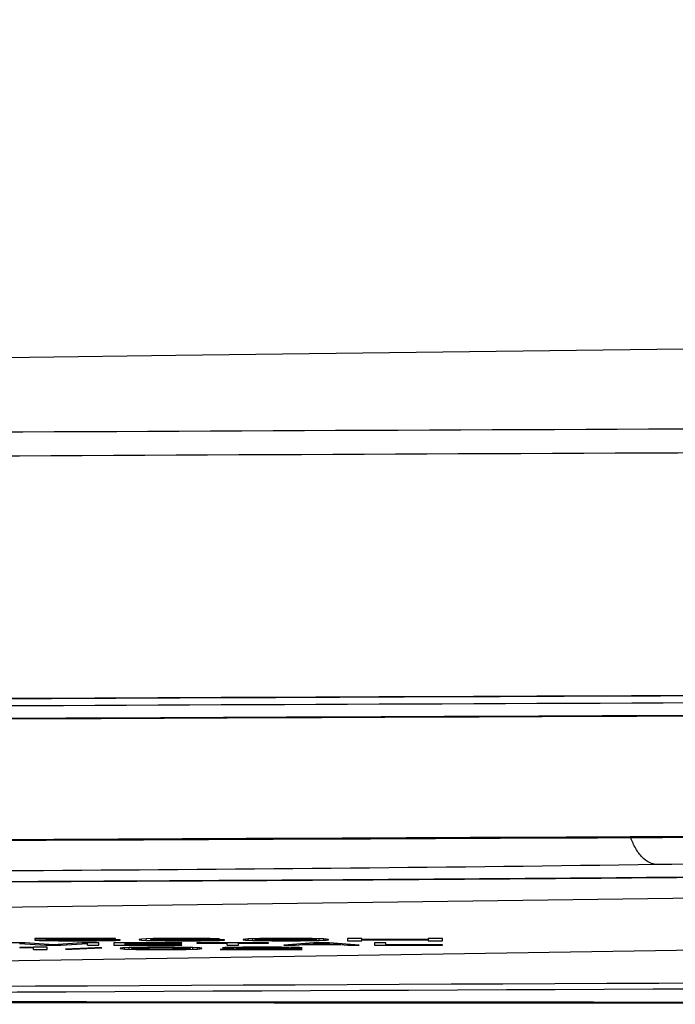
# Model space of a CAD drawing. Units: millimetres. Extents: x 0 to 559, y 0 to 432.
# Drawn here: x 428 to 430, y 182 to 185 of the extents above; entities that cross this region are included whole.
import ezdxf

# ---------------------------------------------------------------- set-up
doc = ezdxf.new("R2010")
doc.units = ezdxf.units.MM
doc.header["$LTSCALE"] = 30.734
doc.layers.get('0').update_dxf_attribs({"linetype": 'CONTINUOUS'})
for name, color, linetype in [('55UK75_1POLE_COMMEDXF_DIMENSION', 7, 'CONTINUOUS'), ('MAM64385401_DXF_CONTINUOUS_LINE', 7, 'CONTINUOUS'), ('MGJ65137201_DXF_CONTINUOUS_LINE', 7, 'CONTINUOUS')]:
    doc.layers.add(name, color=color, linetype=linetype)
doc.styles.get("Standard").update_dxf_attribs({"font": 'txt', "width": 0.8})
doc.dimstyles.new('DIMSTYLE_5', dxfattribs={"dimtxt": 2.5, "dimasz": 3, "dimexe": 0.7, "dimexo": 0, "dimtad": 1, "dimdec": 1, "dimlfac": 10, "dimdsep": 46, "dimtxsty": 'Standard', "dimblk": 'OPEN', "dimblk1": 'OPEN', "dimblk2": 'OPEN', "dimcen": 0.09, "dimadec": 1, "dimazin": 2, "dimtp": 0.5, "dimtm": 0.5, "dimtfac": 1, "dimtdec": 1, "dimtofl": 0, "dimtmove": 0, "dimatfit": 3, "dimldrblk": 'OPEN', "dimfxl": 1, "dimtolj": 1, "dimarcsym": 0})

# ---------------------------------------------------------------- blocks, each defined once
blk = doc.blocks.new('_OPEN')
at = {"color": 0, "linetype": 'ByBlock'}
for p, q in [((0, 0), (-1, 0.1167)), ((-1, -0.1167), (0, 0)), ((-1, 0), (0, 0))]:
    blk.add_line(p, q, dxfattribs=at)
blk = doc.blocks.new('*D15')
at = {"layer": '55UK75_1POLE_COMMEDXF_DIMENSION', "color": 7, "linetype": 'Continuous', "transparency": 16777216}
for p, q in [((373.6675, 204.592), (373.6675, 209.092)), ((373.6675, 209.092), (373.6675, 196.037)), ((429.9539, 204.592), (372.9675, 204.592)), ((373.6675, 182.982), (373.6675, 196.037)), ((383.7439, 187.482), (372.9675, 187.482)), ((373.6675, 187.482), (373.6675, 182.982))]:
    blk.add_line(p, q, dxfattribs=at)
at = {"layer": '55UK75_1POLE_COMMEDXF_DIMENSION', "color": 7, "linetype": 'Continuous', "transparency": 16777216, "xscale": 3, "yscale": 3, "zscale": 3}
for p, rotation in [((373.6675, 204.592), 270), ((373.6675, 187.482), 90)]:
    blk.add_blockref('_OPEN', p, dxfattribs=dict(at, rotation=rotation))

msp = doc.modelspace()

# ---------------------------------------------------------------- linework, layer by layer
at = {"layer": 'MAM64385401_DXF_CONTINUOUS_LINE', "color": 7, "linetype": 'Continuous'}
msp.add_lwpolyline([(440.3696, 184.1332), (439.9243, 184.1315), (438.8602, 184.1267), (437.7973, 184.121), (436.7355, 184.1144), (435.6751, 184.107), (434.6164, 184.0988), (433.5594, 184.0896), (432.5042, 184.0797), (431.451, 184.0688), (430.3998, 184.0572), (429.3508, 184.0447), (428.304, 184.0314), (427.2597, 184.0172), (426.2179, 184.0023), (425.1788, 183.9865), (424.1424, 183.9699), (423.1088, 183.9526), (422.0782, 183.9344), (421.0506, 183.9155), (420.0262, 183.8958), (419.005, 183.8753), (417.9872, 183.8541), (417.0008, 183.8327)], dxfattribs=at)
for points, knots in [([(436.7681, 183.7904), (435.1401, 183.7866), (428.7548, 183.7674), (422.3695, 183.731), (417.6123, 183.6912)], [0, 0, 0, 0, 0.254959, 1, 1, 1, 1]), ([(436.773, 183.7053), (435.1421, 183.7016), (428.7449, 183.6823), (422.3478, 183.6458), (417.5818, 183.6058)], [0, 0, 0, 0, 0.254953, 1, 1, 1, 1]), ([(417.5451, 182.7452), (419.1184, 182.7573), (425.5645, 182.8023), (432.0107, 182.8289), (436.8836, 182.8397)], [0, 0, 0, 0, 0.244067, 1, 1, 1, 1]), ([(436.8836, 182.8395), (435.2404, 182.8358), (428.7953, 182.8174), (422.3503, 182.7821), (417.5486, 182.745)], [0, 0, 0, 0, 0.254964, 1, 1, 1, 1]), ([(436.8841, 182.8133), (435.2409, 182.8097), (428.796, 182.7912), (422.3512, 182.7559), (417.5497, 182.7188)], [0, 0, 0, 0, 0.254964, 1, 1, 1, 1]), ([(436.8849, 182.7684), (435.2431, 182.7648), (428.8037, 182.7463), (422.3644, 182.711), (417.5669, 182.6739)], [0, 0, 0, 0, 0.254964, 1, 1, 1, 1]), ([(436.8849, 182.7665), (435.2458, 182.7628), (428.8169, 182.7444), (422.3881, 182.7092), (417.5984, 182.6721)], [0, 0, 0, 0, 0.254963, 1, 1, 1, 1]), ([(437.2038, 182.3371), (435.5377, 182.3335), (429.0034, 182.3153), (422.4691, 182.2797), (417.601, 182.2421)], [0, 0, 0, 0, 0.254985, 1, 1, 1, 1]), ([(417.6357, 182.2401), (419.2273, 182.2524), (425.7499, 182.2979), (432.2727, 182.3245), (437.2038, 182.335)], [0, 0, 0, 0, 0.244018, 1, 1, 1, 1]), ([(422.2949, 181.7289), (424.1531, 181.7272), (431.5895, 181.7209), (439.0258, 181.7181), (444.6039, 181.7179)], [0, 0, 0, 0, 0.249886, 1, 1, 1, 1]), ([(444.6039, 181.72), (442.7664, 181.72), (435.4189, 181.7211), (428.0713, 181.7255), (422.5612, 181.7308)], [0, 0, 0, 0, 0.250081, 1, 1, 1, 1])]:
    msp.add_open_spline(points, degree=3, knots=knots, dxfattribs=at)
at = {"layer": 'MGJ65137201_DXF_CONTINUOUS_LINE', "color": 7, "linetype": 'Continuous'}
for p, q in [((433.7166, 182.1451), (423.5904, 182.0074)), ((427.5865, 181.8719), (437.5853, 182.0297)), ((427.5928, 181.8719), (437.5853, 182.0296)), ((427.7667, 181.9371), (427.7061, 181.9371)), ((427.7465, 181.9353), (427.8407, 181.9287)), ((427.8676, 181.9296), (427.7667, 181.9371)), ((428.0884, 181.9528), (427.8012, 181.9528)), ((427.8012, 181.9528), (427.8012, 181.9481)), ((427.8012, 181.9481), (427.8603, 181.9481)), ((427.8519, 181.9465), (427.8012, 181.9465)), ((427.8012, 181.9465), (427.8181, 181.9458)), ((427.8181, 181.9458), (427.8181, 181.9465)), ((427.8181, 181.9458), (427.8434, 181.9451)), ((427.8407, 181.9287), (427.8407, 181.9316)), ((427.8407, 181.9287), (427.8945, 181.9287)), ((427.8434, 181.949), (427.8434, 181.9528)), ((427.8434, 181.9519), (428.0884, 181.9519)), ((427.8857, 181.9496), (427.8434, 181.949)), ((427.8434, 181.9451), (427.8434, 181.9465)), ((427.8434, 181.9451), (427.8857, 181.9446)), ((427.8688, 181.9458), (427.8519, 181.9465)), ((427.8603, 181.9481), (427.8603, 181.9492)), ((427.8603, 181.9481), (427.8941, 181.9487)), ((427.9686, 181.9371), (427.8676, 181.9296)), ((427.8941, 181.9455), (427.8688, 181.9458)), ((427.9279, 181.9497), (427.8857, 181.9496)), ((427.8857, 181.9446), (427.8857, 181.9456)), ((427.8857, 181.9446), (427.9279, 181.9444)), ((427.8941, 181.9487), (427.8941, 181.9496)), ((427.8941, 181.9487), (427.9279, 181.9488)), ((427.9279, 181.9453), (427.8941, 181.9455)), ((427.8945, 181.9287), (427.9888, 181.9353)), ((427.8945, 181.9287), (427.8945, 181.9316)), ((427.9888, 181.9497), (427.9279, 181.9497)), ((427.9279, 181.9488), (427.9279, 181.9497)), ((427.9279, 181.9488), (427.9786, 181.9488)), ((427.9786, 181.9453), (427.9279, 181.9453)), ((427.9279, 181.9444), (427.9279, 181.9453)), ((427.9279, 181.9444), (427.9786, 181.9444)), ((428.0291, 181.9371), (427.9686, 181.9371)), ((427.9786, 181.9488), (427.9786, 181.9497)), ((427.9786, 181.9488), (428.0123, 181.9487)), ((428.0123, 181.9455), (427.9786, 181.9453)), ((427.9786, 181.9444), (427.9786, 181.9453)), ((427.9786, 181.9444), (428.0208, 181.9446)), ((428.0208, 181.9496), (427.9888, 181.9497)), ((427.9888, 181.9287), (427.9888, 181.9371)), ((427.9888, 181.9287), (428.0291, 181.9287)), ((428.0123, 181.9487), (428.0123, 181.9496)), ((428.0123, 181.9487), (428.0377, 181.9483)), ((428.0377, 181.9458), (428.0123, 181.9455)), ((428.063, 181.949), (428.0208, 181.9496)), ((428.0208, 181.9446), (428.0208, 181.9456)), ((428.0208, 181.9446), (428.063, 181.9451)), ((428.0291, 181.9287), (428.0291, 181.9371)), ((428.0377, 181.9483), (428.0377, 181.9493)), ((428.0377, 181.9483), (428.0546, 181.9478)), ((428.0546, 181.9464), (428.0377, 181.9458)), ((428.0546, 181.9478), (428.0546, 181.9491)), ((428.0546, 181.9478), (428.063, 181.9472)), ((428.063, 181.9469), (428.0546, 181.9464)), ((428.0884, 181.9483), (428.063, 181.949)), ((428.063, 181.9451), (428.063, 181.949)), ((428.063, 181.9451), (428.0884, 181.9458)), ((428.3252, 181.9371), (428.083, 181.9371)), ((428.083, 181.9371), (428.083, 181.9287)), ((428.083, 181.9287), (428.3252, 181.9287)), ((428.0884, 181.9519), (428.0884, 181.9528)), ((428.1053, 181.9474), (428.0884, 181.9483)), ((428.0884, 181.9458), (428.0884, 181.9483)), ((428.0884, 181.9458), (428.1053, 181.9467)), ((428.1053, 181.9467), (428.1053, 181.9474)), ((428.1233, 181.9298), (428.1233, 181.9371)), ((428.1233, 181.936), (428.3252, 181.936)), ((428.2983, 181.9337), (428.1233, 181.9337)), ((428.1233, 181.9326), (428.2983, 181.9326)), ((428.3252, 181.9298), (428.1233, 181.9298)), ((428.1813, 181.9505), (428.1728, 181.9492)), ((428.1728, 181.9492), (428.1728, 181.948)), ((428.1728, 181.948), (428.1813, 181.9467)), ((428.1982, 181.9513), (428.1813, 181.9505)), ((428.1813, 181.9467), (428.1813, 181.9505)), ((428.1813, 181.9467), (428.1982, 181.9458)), ((428.2235, 181.9521), (428.1982, 181.9513)), ((428.1982, 181.9458), (428.1982, 181.9513)), ((428.1982, 181.9458), (428.2235, 181.9451)), ((428.215, 181.9488), (428.215, 181.9518)), ((428.215, 181.9492), (428.2235, 181.9503)), ((428.2657, 181.9496), (428.215, 181.9488)), ((428.2657, 181.9526), (428.2235, 181.9521)), ((428.2235, 181.9503), (428.2235, 181.9521)), ((428.2235, 181.9503), (428.2319, 181.9508)), ((428.2235, 181.9451), (428.2235, 181.949)), ((428.2235, 181.9474), (428.2319, 181.948)), ((428.2319, 181.9464), (428.2235, 181.9469)), ((428.2235, 181.9451), (428.2657, 181.9446)), ((428.2319, 181.9508), (428.2319, 181.9522)), ((428.2319, 181.9508), (428.2488, 181.9513)), ((428.2319, 181.948), (428.2319, 181.9491)), ((428.2319, 181.948), (428.2488, 181.9483)), ((428.2488, 181.9458), (428.2319, 181.9464)), ((428.2488, 181.9513), (428.2488, 181.9524)), ((428.2488, 181.9513), (428.2742, 181.9517)), ((428.2488, 181.9483), (428.2488, 181.9493)), ((428.2488, 181.9483), (428.2742, 181.9487)), ((428.2742, 181.9455), (428.2488, 181.9458)), ((428.308, 181.9528), (428.2657, 181.9526)), ((428.308, 181.9497), (428.2657, 181.9496)), ((428.2657, 181.9446), (428.2657, 181.9456)), ((428.2657, 181.9446), (428.308, 181.9444)), ((428.2742, 181.9517), (428.2742, 181.9526)), ((428.2742, 181.9517), (428.2995, 181.9519)), ((428.2742, 181.9487), (428.2742, 181.9496)), ((428.2742, 181.9487), (428.2995, 181.9488)), ((428.2995, 181.9453), (428.2742, 181.9455)), ((428.2983, 181.9326), (428.2983, 181.9337)), ((428.2995, 181.9519), (428.2995, 181.9527)), ((428.2995, 181.9519), (428.3502, 181.9519)), ((428.2995, 181.9488), (428.2995, 181.9497)), ((428.2995, 181.9488), (428.3586, 181.9488)), ((428.3586, 181.9453), (428.2995, 181.9453)), ((428.3417, 181.9528), (428.308, 181.9528)), ((428.3502, 181.9497), (428.308, 181.9497)), ((428.308, 181.9444), (428.308, 181.9453)), ((428.308, 181.9444), (428.3502, 181.9444)), ((428.3252, 181.936), (428.3252, 181.9371)), ((428.3252, 181.9287), (428.3252, 181.9298)), ((428.384, 181.9526), (428.3417, 181.9528)), ((428.3502, 181.9519), (428.3502, 181.9527)), ((428.3502, 181.9519), (428.3755, 181.9517)), ((428.3924, 181.9496), (428.3502, 181.9497)), ((428.3502, 181.9444), (428.3502, 181.9453)), ((428.3502, 181.9444), (428.3924, 181.9446)), ((428.3586, 181.9488), (428.3586, 181.9497)), ((428.3586, 181.9488), (428.384, 181.9487)), ((428.384, 181.9455), (428.3586, 181.9453)), ((428.3755, 181.9517), (428.3755, 181.9526)), ((428.3755, 181.9517), (428.4009, 181.9513)), ((428.6348, 181.9371), (428.3791, 181.9371)), ((428.3791, 181.9371), (428.3791, 181.9362)), ((428.3791, 181.9362), (428.4867, 181.9362)), ((428.4262, 181.9521), (428.384, 181.9526)), ((428.384, 181.9487), (428.384, 181.9496)), ((428.384, 181.9487), (428.4093, 181.9483)), ((428.4093, 181.9458), (428.384, 181.9455)), ((428.4346, 181.949), (428.3924, 181.9496)), ((428.3924, 181.9446), (428.3924, 181.9456)), ((428.3924, 181.9446), (428.4346, 181.9451)), ((428.4009, 181.9513), (428.4009, 181.9524)), ((428.4009, 181.9513), (428.4178, 181.9508)), ((428.4093, 181.9483), (428.4093, 181.9493)), ((428.4093, 181.9483), (428.4262, 181.948)), ((428.4262, 181.9464), (428.4093, 181.9458)), ((428.4178, 181.9508), (428.4178, 181.9522)), ((428.4178, 181.9508), (428.46, 181.9508)), ((428.4515, 181.9513), (428.4262, 181.9521)), ((428.4262, 181.948), (428.4262, 181.9491)), ((428.4262, 181.948), (428.4346, 181.9474)), ((428.4346, 181.9469), (428.4262, 181.9464)), ((428.46, 181.9485), (428.4346, 181.949)), ((428.4346, 181.9451), (428.4346, 181.949)), ((428.4346, 181.9451), (428.46, 181.9458)), ((428.46, 181.9508), (428.4515, 181.9513)), ((428.4769, 181.9476), (428.46, 181.9485)), ((428.46, 181.9458), (428.46, 181.9485)), ((428.46, 181.9458), (428.4769, 181.9467)), ((428.4769, 181.9467), (428.4769, 181.9476)), ((428.4867, 181.9287), (428.4867, 181.9371)), ((428.4867, 181.9287), (428.5271, 181.9287)), ((428.5271, 181.9287), (428.5271, 181.9371)), ((428.5271, 181.9362), (428.6348, 181.9362)), ((428.5529, 181.9503), (428.5444, 181.9494)), ((428.5444, 181.9494), (428.5444, 181.9478)), ((428.5444, 181.9478), (428.5529, 181.9469)), ((428.5613, 181.9508), (428.5529, 181.9503)), ((428.5529, 181.9469), (428.5529, 181.9503)), ((428.5529, 181.9469), (428.5613, 181.9464)), ((428.5782, 181.9515), (428.5613, 181.9508)), ((428.5613, 181.9464), (428.5613, 181.9508)), ((428.5613, 181.9464), (428.5782, 181.9456)), ((428.6036, 181.9521), (428.5782, 181.9515)), ((428.5782, 181.9456), (428.5782, 181.9515)), ((428.5782, 181.9456), (428.6036, 181.9451)), ((428.5867, 181.948), (428.5867, 181.9517)), ((428.5867, 181.9492), (428.5951, 181.9503)), ((428.5951, 181.9469), (428.5867, 181.948)), ((428.5951, 181.9503), (428.5951, 181.9519)), ((428.5951, 181.9503), (428.6289, 181.9513)), ((428.6289, 181.9458), (428.5951, 181.9469)), ((428.6458, 181.9526), (428.6036, 181.9521)), ((428.6036, 181.9451), (428.6036, 181.9466)), ((428.6036, 181.9451), (428.6458, 181.9446)), ((428.6289, 181.9513), (428.6289, 181.9524)), ((428.6289, 181.9513), (428.6542, 181.9517)), ((428.6542, 181.9455), (428.6289, 181.9458)), ((428.6348, 181.9362), (428.6348, 181.9371)), ((428.6965, 181.9528), (428.6458, 181.9526)), ((428.6458, 181.9446), (428.6458, 181.9456)), ((428.6458, 181.9446), (428.6965, 181.9444)), ((428.6542, 181.9517), (428.6542, 181.9526)), ((428.6542, 181.9517), (428.6965, 181.9519)), ((428.6965, 181.9453), (428.6542, 181.9455)), ((428.7963, 181.9371), (428.6886, 181.9287)), ((428.6886, 181.9287), (428.729, 181.9287)), ((428.7471, 181.9526), (428.6965, 181.9528)), ((428.6965, 181.9519), (428.6965, 181.9528)), ((428.6965, 181.9519), (428.7387, 181.9517)), ((428.7387, 181.9455), (428.6965, 181.9453)), ((428.6965, 181.9444), (428.6965, 181.9453)), ((428.6965, 181.9444), (428.7471, 181.9446)), ((428.729, 181.9287), (428.729, 181.9318)), ((428.729, 181.9287), (428.7559, 181.9308)), ((428.7387, 181.9517), (428.7387, 181.9526)), ((428.7387, 181.9517), (428.764, 181.9513)), ((428.764, 181.9458), (428.7387, 181.9455)), ((428.7894, 181.9521), (428.7471, 181.9526)), ((428.7471, 181.9446), (428.7471, 181.9456)), ((428.7471, 181.9446), (428.7894, 181.9451)), ((428.7559, 181.9308), (428.7559, 181.9339)), ((428.7559, 181.9308), (428.8905, 181.9308)), ((428.7626, 181.9315), (428.8232, 181.9363)), ((428.7626, 181.9315), (428.7626, 181.9344)), ((428.8838, 181.9315), (428.7626, 181.9315)), ((428.764, 181.9513), (428.764, 181.9524)), ((428.764, 181.9513), (428.7978, 181.9503)), ((428.7978, 181.9469), (428.764, 181.9458)), ((428.8147, 181.9515), (428.7894, 181.9521)), ((428.7894, 181.9451), (428.7894, 181.9466)), ((428.7894, 181.9451), (428.8147, 181.9456)), ((428.8501, 181.9371), (428.7963, 181.9371)), ((428.7978, 181.9503), (428.7978, 181.9519)), ((428.7978, 181.9503), (428.8063, 181.9492)), ((428.8063, 181.948), (428.7978, 181.9469)), ((428.8063, 181.948), (428.8063, 181.9517)), ((428.8316, 181.9508), (428.8147, 181.9515)), ((428.8147, 181.9456), (428.8147, 181.9515)), ((428.8147, 181.9456), (428.8316, 181.9464)), ((428.8232, 181.9363), (428.8232, 181.9371)), ((428.8232, 181.9363), (428.8838, 181.9315)), ((428.84, 181.9503), (428.8316, 181.9508)), ((428.8316, 181.9464), (428.8316, 181.9508)), ((428.8316, 181.9464), (428.84, 181.9469)), ((428.8485, 181.9494), (428.84, 181.9503)), ((428.84, 181.9469), (428.84, 181.9503)), ((428.84, 181.9469), (428.8485, 181.9478)), ((428.8485, 181.9478), (428.8485, 181.9494)), ((428.9578, 181.9287), (428.8501, 181.9371)), ((428.8838, 181.9315), (428.8838, 181.9344)), ((428.8905, 181.9308), (428.8905, 181.9339)), ((428.8905, 181.9308), (428.9174, 181.9287)), ((428.9667, 181.9528), (428.9161, 181.9528)), ((428.9161, 181.9528), (428.9161, 181.9444)), ((428.9161, 181.9444), (428.9667, 181.9444)), ((428.9174, 181.9287), (428.9174, 181.9318)), ((428.9174, 181.9287), (428.9578, 181.9287)), ((428.9667, 181.9444), (428.9667, 181.9528)), ((429.2032, 181.9494), (428.9667, 181.9494)), ((428.9667, 181.9483), (429.2032, 181.9483)), ((429.052, 181.9371), (429.0116, 181.9371)), ((429.0116, 181.9371), (429.0116, 181.9287)), ((429.0116, 181.9287), (429.2539, 181.9287)), ((429.052, 181.9298), (429.052, 181.9371)), ((429.2539, 181.9298), (429.052, 181.9298)), ((429.2539, 181.9528), (429.2032, 181.9528)), ((429.2032, 181.9528), (429.2032, 181.9494)), ((429.2032, 181.9483), (429.2032, 181.9444)), ((429.2032, 181.9444), (429.2539, 181.9444)), ((429.2539, 181.9444), (429.2539, 181.9528)), ((429.2539, 181.9287), (429.2539, 181.9298)), ((427.7971, 181.9214), (427.7485, 181.9201)), ((427.7485, 181.9201), (427.7485, 181.9187)), ((427.7485, 181.9187), (427.7971, 181.9199)), ((427.8458, 181.9214), (427.7971, 181.9214)), ((427.7971, 181.913), (427.7971, 181.9214)), ((427.7971, 181.913), (427.8458, 181.913)), ((427.8458, 181.913), (427.8458, 181.9214)), ((428.0161, 181.9196), (427.9107, 181.9151)), ((427.9107, 181.9151), (427.935, 181.9148)), ((427.935, 181.9148), (428.0404, 181.9192)), ((427.935, 181.9148), (427.935, 181.9161)), ((428.0404, 181.9192), (428.0161, 181.9196)), ((428.1134, 181.9189), (428.1053, 181.918)), ((428.1053, 181.918), (428.1053, 181.9164)), ((428.1053, 181.9164), (428.1134, 181.9155)), ((428.1215, 181.9194), (428.1134, 181.9189)), ((428.1134, 181.9155), (428.1134, 181.9189)), ((428.1134, 181.9155), (428.1215, 181.9149)), ((428.1377, 181.9201), (428.1215, 181.9194)), ((428.1215, 181.9149), (428.1215, 181.9194)), ((428.1215, 181.9149), (428.1377, 181.9142)), ((428.162, 181.9206), (428.1377, 181.9201)), ((428.1377, 181.9142), (428.1377, 181.9201)), ((428.1377, 181.9142), (428.162, 181.9137)), ((428.1458, 181.9165), (428.1458, 181.9203)), ((428.1458, 181.9178), (428.1539, 181.9189)), ((428.1539, 181.9155), (428.1458, 181.9165)), ((428.1539, 181.9189), (428.1539, 181.9205)), ((428.1539, 181.9189), (428.1863, 181.9199)), ((428.1863, 181.9144), (428.1539, 181.9155)), ((428.2025, 181.9212), (428.162, 181.9206)), ((428.162, 181.9137), (428.162, 181.9152)), ((428.162, 181.9137), (428.2025, 181.9132)), ((428.1863, 181.9199), (428.1863, 181.921)), ((428.1863, 181.9199), (428.2107, 181.9203)), ((428.2107, 181.914), (428.1863, 181.9144)), ((428.2512, 181.9214), (428.2025, 181.9212)), ((428.2025, 181.9132), (428.2025, 181.9142)), ((428.2025, 181.9132), (428.2512, 181.913)), ((428.2107, 181.9203), (428.2107, 181.9212)), ((428.2107, 181.9203), (428.2512, 181.9205)), ((428.2512, 181.9139), (428.2107, 181.914)), ((428.2998, 181.9212), (428.2512, 181.9214)), ((428.2512, 181.9205), (428.2512, 181.9214)), ((428.2512, 181.9205), (428.2917, 181.9203)), ((428.2917, 181.914), (428.2512, 181.9139)), ((428.2512, 181.913), (428.2512, 181.9139)), ((428.2512, 181.913), (428.2998, 181.9132)), ((428.2917, 181.9203), (428.2917, 181.9212)), ((428.2917, 181.9203), (428.3161, 181.9199)), ((428.3161, 181.9144), (428.2917, 181.914)), ((428.3404, 181.9206), (428.2998, 181.9212)), ((428.2998, 181.9132), (428.2998, 181.9142)), ((428.2998, 181.9132), (428.3404, 181.9137)), ((428.3161, 181.9199), (428.3161, 181.921)), ((428.3161, 181.9199), (428.3485, 181.9189)), ((428.3485, 181.9155), (428.3161, 181.9144)), ((428.3647, 181.9201), (428.3404, 181.9206)), ((428.3404, 181.9137), (428.3404, 181.9152)), ((428.3404, 181.9137), (428.3647, 181.9142)), ((428.3485, 181.9189), (428.3485, 181.9205)), ((428.3485, 181.9189), (428.3566, 181.9178)), ((428.3566, 181.9165), (428.3485, 181.9155)), ((428.3566, 181.9165), (428.3566, 181.9203)), ((428.3809, 181.9194), (428.3647, 181.9201)), ((428.3647, 181.9142), (428.3647, 181.9201)), ((428.3647, 181.9142), (428.3809, 181.9149)), ((428.389, 181.9189), (428.3809, 181.9194)), ((428.3809, 181.9149), (428.3809, 181.9194)), ((428.3809, 181.9149), (428.389, 181.9155)), ((428.3971, 181.918), (428.389, 181.9189)), ((428.389, 181.9155), (428.389, 181.9189)), ((428.389, 181.9155), (428.3971, 181.9164)), ((428.3971, 181.9164), (428.3971, 181.918)), ((428.689, 181.9183), (428.462, 181.9139)), ((428.462, 181.9139), (428.462, 181.913)), ((428.462, 181.913), (428.7539, 181.913)), ((428.4782, 181.9201), (428.4701, 181.9194)), ((428.4701, 181.9194), (428.5107, 181.9194)), ((428.5107, 181.9208), (428.4782, 181.9201)), ((428.5431, 181.9212), (428.5107, 181.9208)), ((428.5107, 181.9194), (428.5107, 181.9208)), ((428.5107, 181.9194), (428.5269, 181.9199)), ((428.5269, 181.9199), (428.5269, 181.921)), ((428.5269, 181.9199), (428.5512, 181.9203)), ((428.5269, 181.9139), (428.7296, 181.9178)), ((428.5269, 181.9139), (428.5269, 181.9151)), ((428.7539, 181.9139), (428.5269, 181.9139)), ((428.5998, 181.9214), (428.5431, 181.9212)), ((428.5512, 181.9203), (428.5512, 181.9212)), ((428.5512, 181.9203), (428.5917, 181.9205)), ((428.5917, 181.9205), (428.5917, 181.9213)), ((428.5917, 181.9205), (428.6242, 181.9205)), ((428.6323, 181.9214), (428.5998, 181.9214)), ((428.6242, 181.9205), (428.6242, 181.9214)), ((428.6242, 181.9205), (428.6647, 181.9203)), ((428.6809, 181.9212), (428.6323, 181.9214)), ((428.6647, 181.9203), (428.6647, 181.9212)), ((428.6647, 181.9203), (428.689, 181.9199)), ((428.7134, 181.9208), (428.6809, 181.9212)), ((428.689, 181.9199), (428.689, 181.9211)), ((428.689, 181.9199), (428.7053, 181.9194)), ((428.7053, 181.919), (428.689, 181.9183)), ((428.7053, 181.919), (428.7053, 181.9209)), ((428.7458, 181.9201), (428.7134, 181.9208)), ((428.7296, 181.9178), (428.7296, 181.9205)), ((428.7296, 181.9178), (428.7458, 181.9183)), ((428.7539, 181.9194), (428.7458, 181.9201)), ((428.7458, 181.9183), (428.7458, 181.9201)), ((428.7458, 181.9183), (428.7539, 181.919)), ((428.7539, 181.919), (428.7539, 181.9194)), ((428.7539, 181.913), (428.7539, 181.9139))]:
    msp.add_line(p, q, dxfattribs=at)
for points, knots in [([(430.0201, 182.2161), (430.0105, 182.2164), (429.9901, 182.222), (429.9636, 182.2428), (429.9413, 182.2738), (429.9303, 182.2987), (429.9255, 182.3123)], [0, 0, 0, 0, 0.202176, 0.43049, 0.696486, 1, 1, 1, 1]), ([(436.9539, 182.2865), (435.7585, 182.2785), (433.4472, 182.2593), (431.1359, 182.2319), (430.0201, 182.2161)], [0, 0, 0, 0, 0.517213, 1, 1, 1, 1]), ([(430.0201, 182.2161), (429.291, 182.2058), (427.7629, 182.1913), (426.2348, 182.1868), (425.4358, 182.1868)], [0, 0, 0, 0, 0.477178, 1, 1, 1, 1]), ([(424.8272, 182.1487), (426.0763, 182.1487), (428.4803, 182.1554), (430.8842, 182.1765), (432.0389, 182.1914)], [0, 0, 0, 0, 0.519604, 1, 1, 1, 1]), ([(432.0389, 182.1913), (430.884, 182.1764), (428.4802, 182.1553), (426.0762, 182.1486), (424.8272, 182.1486)], [0, 0, 0, 0, 0.480458, 1, 1, 1, 1]), ([(440.52, 181.8225), (439.1812, 181.8208), (433.8937, 181.8106), (428.6062, 181.7884), (424.6576, 181.7645)], [0, 0, 0, 0, 0.253204, 1, 1, 1, 1]), ([(421.984, 181.7268), (425.704, 181.753), (433.2439, 181.792), (440.7839, 181.8057), (444.6039, 181.8064)], [0, 0, 0, 0, 0.493368, 1, 1, 1, 1]), ([(421.984, 181.7268), (425.704, 181.753), (433.2439, 181.792), (440.7839, 181.8057), (444.6039, 181.8064)], [0, 0, 0, 0, 0.493369, 1, 1, 1, 1])]:
    msp.add_open_spline(points, degree=3, knots=knots, dxfattribs=at)

# ---------------------------------------------------------------- dimensions: what is measured, and where the dimension line sits
at = {"layer": '55UK75_1POLE_COMMEDXF_DIMENSION', "color": 7, "linetype": 'Continuous'}
dim = msp.add_linear_dim(base=(373.6675, 204.592), p1=(383.7439, 187.482), p2=(429.9539, 204.592), angle=90, dimstyle='DIMSTYLE_5', dxfattribs=at)
dim.commit()
dim.dimension.update_dxf_attribs({"geometry": '*D15', "text_midpoint": (373.6675, 194.2592), "dimtype": 160})

doc.saveas('drawing.dxf')
